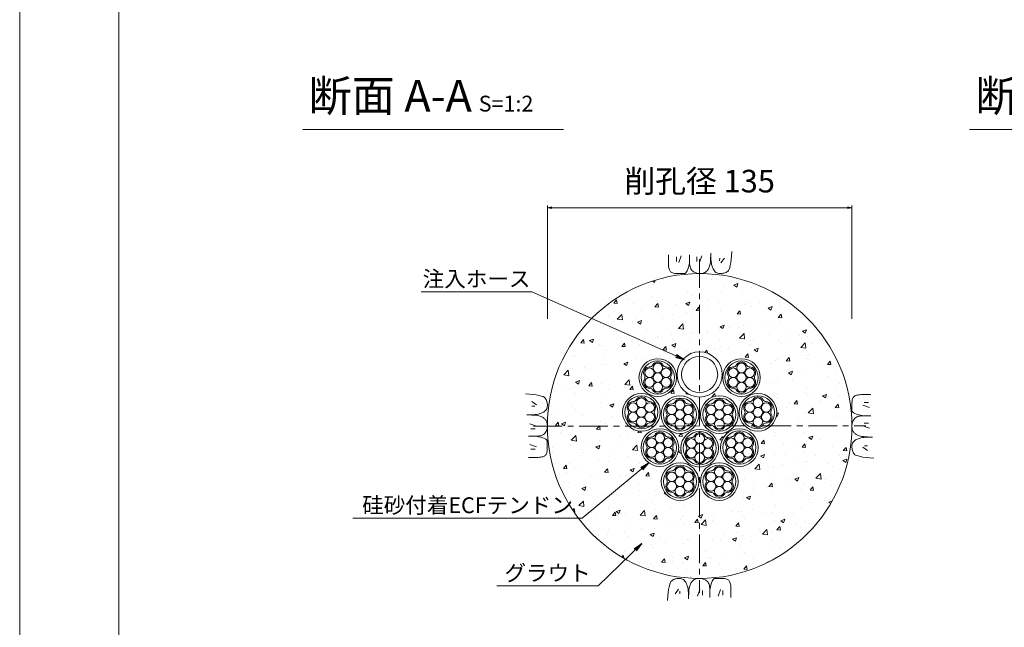
# Model space of a CAD drawing. Units: millimetres. Extents: x 0 to 1297, y 0 to 594.
# Drawn here: x 0 to 218, y 283 to 418 of the extents above; entities that cross this region are included whole.
import ezdxf
from ezdxf.enums import TextEntityAlignment as Align

# ---------------------------------------------------------------- set-up
doc = ezdxf.new("R2010")
doc.units = ezdxf.units.MM
doc.linetypes.add('CENTER', pattern=[101.6, 63.5, -12.7, 12.7, -12.7])
for name, color, linetype, lineweight in [('C-TTL', 2, 'Continuous', 18), ('D-BMK', 2, 'CENTER', 13), ('D-BYP', 5, 'Continuous', 13), ('D-STR-DIM', 7, 'Continuous', 13), ('D-STR-HTXT', 7, 'Continuous', 13), ('D-STR-MTXT', 7, 'Continuous', 13), ('D-STR-STR1', 1, 'Continuous', 18), ('D-STR-STR5', 6, 'Continuous', 13), ('D-STR-STR6', 4, 'Continuous', 18)]:
    doc.layers.add(name, color=color, linetype=linetype, lineweight=lineweight)
doc.layers.add('C-TTL2', color=2, linetype='Continuous', lineweight=18, plot=False)
doc.styles.add('MSG', font='MS Gothic.ttf')
doc.styles.add('YOKO_GOTHIC', font='MS Gothic.ttf')
doc.dimstyles.new('DIM5', dxfattribs={"dimscale": 0, "dimtxt": 3.5, "dimasz": 1, "dimexe": 0.5, "dimexo": 0.5, "dimgap": 0.5, "dimtad": 1, "dimdec": 0, "dimlfac": 5, "dimzin": 0, "dimdsep": 46, "dimtxsty": 'MSG', "dimblk": 'ehd5-4 _OPEN', "dimcen": 0.09, "dimclrd": 256, "dimclre": 256, "dimadec": 0, "dimazin": 0, "dimtfac": 1, "dimtdec": 0, "dimtmove": 2, "dimatfit": 3, "dimldrblk": 'ehd5-4 _OPEN', "dimfxl": 1, "dimtolj": 1, "dimtzin": 0, "dimlwd": -1, "dimlwe": -1, "dimarcsym": 0})

# ---------------------------------------------------------------- blocks, each defined once
blk = doc.blocks.new('ehd5-4 _OPEN')
at = {"color": 0, "linetype": 'ByBlock', "lineweight": -2}
for p, q in [((-1, 0.166667), (0, 0)), ((-1, -0.166667), (0, 0)), ((0, 0), (-1, 0))]:
    blk.add_line(p, q, dxfattribs=at)
blk = doc.blocks.new('ehd5-9 hose')
at = {"layer": 'D-STR-STR1', "ltscale": 0.05}
for radius in [5, 4]:
    blk.add_circle((295.17, 327.85), radius, dxfattribs=at)
blk = doc.blocks.new('sec-free')
at = {"layer": 'D-STR-STR5'}
for centre in [(176.28, 300.4), (178.11, 301.46), (179.94, 300.4), (176.28, 298.29), (178.11, 299.34), (179.94, 298.29), (178.11, 297.23)]:
    blk.add_circle(centre, 1.06, dxfattribs=at)
for centre, radius, start, end in [((176.28, 300.4), 1.31, 89.058, 210.942), ((176.31, 302.46), 0.75, 269.058, 330.942), ((178.11, 301.46), 1.31, 29.058, 150.942), ((179.91, 302.46), 0.75, 209.058, 270.942), ((179.94, 300.4), 1.31, 329.058, 90.942), ((176.28, 298.29), 1.31, 149.058, 270.942), ((174.51, 299.34), 0.75, 329.058, 30.942), ((179.94, 298.29), 1.31, 269.058, 30.942), ((181.71, 299.34), 0.75, 149.058, 210.942), ((176.31, 296.23), 0.75, 29.058, 90.942), ((179.91, 296.23), 0.75, 89.058, 150.942), ((178.11, 297.23), 1.31, 209.058, 330.942)]:
    blk.add_arc(centre, radius, start, end, dxfattribs=at)
at = {"layer": 'D-STR-STR6'}
for radius in [4.17, 3.67]:
    blk.add_circle((178.11, 299.34), radius, dxfattribs=at)
blk = doc.blocks.new('ehd5-9 _OPEN')
at = {"color": 0, "linetype": 'ByBlock', "lineweight": -2}
for p, q in [((-1, 0.166667), (0, 0)), ((-1, -0.166667), (0, 0)), ((0, 0), (-1, 0))]:
    blk.add_line(p, q, dxfattribs=at)

msp = doc.modelspace()

# ---------------------------------------------------------------- hatches: boundary and pattern name
at = {"layer": 'D-BYP'}
h = msp.add_hatch(dxfattribs=at)
h.set_pattern_fill('AR-CONC', color=256, scale=0.05)
h.paths.add_polyline_path([(150.813, 361.597), (150.71, 361.594), (150.645, 361.597, 0.4138004), (116.942, 327.847, 1), (184.442, 327.847, 0.4131673)])
h.paths.add_polyline_path([(160.881, 339.105, -0.5773503), (159.964, 337.517, -0.2679492), (160.881, 336.988, -0.5773503), (161.798, 338.576, -0.2679492)], flags=0)
h.paths.add_polyline_path([(161.023, 340.688, -0.7658023), (159.048, 340.163, -0.5773503), (158.131, 338.576, -0.7658023), (158.664, 336.603, 1.0026366), (161.266, 336.322, 0.9002504), (162.567, 338.576, 1.0026366)], flags=0)
h.paths.add_polyline_path([(163.562, 339.326, 0.1603912), (162.413, 341.316, -0.5824686), (161.108, 341.328, 0.732776), (158.663, 340.829, 0.9002504), (157.362, 338.576, 0.732776), (158.153, 336.209, -0.5824686), (158.815, 335.085, 0.1603912), (161.114, 335.085, -0.9988808), (162.413, 335.835, 0.1603912), (163.562, 337.826, -0.9988808)], flags=0)
h.paths.add_polyline_path([(164.139, 338.576, -1), (155.789, 338.576, -1)], flags=16)
h.paths.add_polyline_path([(146.692, 339.263, -1), (154.692, 339.263, -1)], flags=0)
h.paths.add_polyline_path([(155.692, 339.263, -1), (145.692, 339.263, -1)], flags=16)
h.paths.add_polyline_path([(164.524, 331.406, -0.5773503), (163.607, 329.818, -0.2679492), (164.524, 329.289, -0.5773503), (165.44, 330.877, -0.2679492)], flags=0)
h.paths.add_polyline_path([(164.665, 332.989, -0.7658023), (162.691, 332.464, -0.5773503), (161.774, 330.877, -0.7658023), (162.307, 328.904, 1.0026366), (164.908, 328.623, 0.9002504), (166.209, 330.877, 1.0026366)], flags=0)
h.paths.add_polyline_path([(167.205, 331.627, 0.1603912), (166.055, 333.617, -0.5824686), (164.751, 333.629, 0.732776), (162.306, 333.13, 0.9002504), (161.005, 330.877, 0.732776), (161.796, 328.51, -0.5824686), (162.458, 327.386, 0.1603912), (164.756, 327.386, -0.9988808), (166.055, 328.136, 0.1603912), (167.205, 330.127, -0.9988808)], flags=0)
h.paths.add_polyline_path([(167.782, 330.877, -1), (159.432, 330.877, -1)], flags=16)
h.paths.add_polyline_path([(155.982, 330.907, -0.5773503), (155.066, 329.319, -0.2679492), (155.982, 328.79, -0.5773503), (156.899, 330.377, -0.2679492)], flags=0)
h.paths.add_polyline_path([(156.124, 332.49, -0.7658023), (154.149, 331.965, -0.5773503), (153.233, 330.377, -0.7658023), (153.765, 328.405, 1.0026366), (156.367, 328.124, 0.9002504), (157.668, 330.377, 1.0026366)], flags=0)
h.paths.add_polyline_path([(158.663, 331.127, 0.1603912), (157.514, 333.118, -0.5824686), (156.209, 333.13, 0.732776), (153.765, 332.631, 0.9002504), (152.464, 330.377, 0.732776), (153.254, 328.011, -0.5824686), (153.916, 326.887, 0.1603912), (156.215, 326.887, -0.9988808), (157.514, 327.637, 0.1603912), (158.663, 329.627, -0.9988808)], flags=0)
h.paths.add_polyline_path([(159.241, 330.377, -1), (150.891, 330.377, -1)], flags=16)
h.paths.add_polyline_path([(142.337, 339.105, -0.5773503), (141.42, 337.517, -0.2679492), (142.337, 336.988, -0.5773503), (143.253, 338.576, -0.2679492)], flags=0)
h.paths.add_polyline_path([(142.479, 340.688, -0.7658023), (140.504, 340.163, -0.5773503), (139.587, 338.576, -0.7658023), (140.12, 336.603, 1.0026366), (142.722, 336.322, 0.9002504), (144.023, 338.576, 1.0026366)], flags=0)
h.paths.add_polyline_path([(145.018, 339.326, 0.1603912), (143.869, 341.316, -0.5824686), (142.564, 341.328, 0.732776), (140.119, 340.829, 0.9002504), (138.818, 338.576, 0.732776), (139.609, 336.209, -0.5824686), (140.271, 335.085, 0.1603912), (142.57, 335.085, -0.9988808), (143.869, 335.835, 0.1603912), (145.018, 337.826, -0.9988808)], flags=0)
h.paths.add_polyline_path([(145.595, 338.576, -1), (137.245, 338.576, -1)], flags=16)
h.paths.add_polyline_path([(147.236, 330.907, -0.5773503), (146.319, 329.319, -0.2679492), (147.236, 328.79, -0.5773503), (148.152, 330.377, -0.2679492)], flags=0)
h.paths.add_polyline_path([(147.377, 332.49, -0.7658023), (145.402, 331.965, -0.5773503), (144.486, 330.377, -0.7658023), (145.019, 328.405, 1.0026366), (147.62, 328.124, 0.9002504), (148.921, 330.377, 1.0026366)], flags=0)
h.paths.add_polyline_path([(149.917, 331.127, 0.1603912), (148.767, 333.118, -0.5824686), (147.463, 333.13, 0.732776), (145.018, 332.631, 0.9002504), (143.717, 330.377, 0.732776), (144.507, 328.011, -0.5824686), (145.17, 326.887, 0.1603912), (147.468, 326.887, -0.9988808), (148.767, 327.637, 0.1603912), (149.917, 329.627, -0.9988808)], flags=0)
h.paths.add_polyline_path([(150.494, 330.377, -1), (142.144, 330.377, -1)], flags=16)
h.paths.add_polyline_path([(160.422, 323.608, -0.5773503), (159.505, 322.021, -0.2679492), (160.422, 321.492, -0.5773503), (161.338, 323.079, -0.2679492)], flags=0)
h.paths.add_polyline_path([(160.564, 325.192, -0.7658023), (158.589, 324.667, -0.5773503), (157.672, 323.079, -0.7658023), (158.205, 321.106, 1.0026366), (160.806, 320.826, 0.9002504), (162.108, 323.079, 1.0026366)], flags=0)
h.paths.add_polyline_path([(163.103, 323.829, 0.1603912), (161.954, 325.82, -0.5824686), (160.649, 325.831, 0.732776), (158.204, 325.333, 0.9002504), (156.903, 323.079, 0.732776), (157.694, 320.713, -0.5824686), (158.356, 319.589, 0.1603912), (160.655, 319.589, -0.9988808), (161.954, 320.339, 0.1603912), (163.103, 322.329, -0.9988808)], flags=0)
h.paths.add_polyline_path([(163.68, 323.079, -1), (155.33, 323.079, -1)], flags=16)
h.paths.add_polyline_path([(151.609, 323.463, -0.5773503), (150.692, 321.876, -0.2679492), (151.609, 321.346, -0.5773503), (152.525, 322.934, -0.2679492)], flags=0)
h.paths.add_polyline_path([(151.751, 325.047, -0.7658023), (149.776, 324.521, -0.5773503), (148.859, 322.934, -0.7658023), (149.392, 320.961, 1.0026366), (151.994, 320.68, 0.9002504), (153.295, 322.934, 1.0026366)], flags=0)
h.paths.add_polyline_path([(154.29, 323.684, 0.1603912), (153.141, 325.675, -0.5824686), (151.836, 325.686, 0.732776), (149.391, 325.188, 0.9002504), (148.09, 322.934, 0.732776), (148.881, 320.567, -0.5824686), (149.543, 319.443, 0.1603912), (151.842, 319.443, -0.9988808), (153.141, 320.193, 0.1603912), (154.29, 322.184, -0.9988808)], flags=0)
h.paths.add_polyline_path([(154.867, 322.934, -1), (146.517, 322.934, -1)], flags=16)
h.paths.add_polyline_path([(138.694, 331.406, -0.5773503), (137.778, 329.818, -0.2679492), (138.694, 329.289, -0.5773503), (139.611, 330.877, -0.2679492)], flags=0)
h.paths.add_polyline_path([(138.836, 332.989, -0.7658023), (136.861, 332.464, -0.5773503), (135.945, 330.877, -0.7658023), (136.477, 328.904, 1.0026366), (139.079, 328.623, 0.9002504), (140.38, 330.877, 1.0026366)], flags=0)
h.paths.add_polyline_path([(141.375, 331.627, 0.1603912), (140.226, 333.617, -0.5824686), (138.921, 333.629, 0.732776), (136.477, 333.13, 0.9002504), (135.175, 330.877, 0.732776), (135.966, 328.51, -0.5824686), (136.628, 327.386, 0.1603912), (138.927, 327.386, -0.9988808), (140.226, 328.136, 0.1603912), (141.375, 330.127, -0.9988808)], flags=0)
h.paths.add_polyline_path([(141.953, 330.877, -1), (133.603, 330.877, -1)], flags=16)
h.paths.add_polyline_path([(143.029, 326.57, 0.9988808), (144.328, 325.82, 0.103126)], flags=16)
h.paths.add_polyline_path([(146.023, 322.564, -0.4964755), (144.835, 322.694, -0.4064537), (145.495, 320.992, 0.1002719)], flags=16)
h.paths.add_polyline_path([(144.238, 322.94, -0.2689788), (144.771, 322.021, -0.5014485), (143.691, 320.713, 0.3450383), (142.805, 320.449, -0.8134376), (140.736, 320.327, 0.3450383), (140.064, 320.963, -0.8134376), (138.924, 322.694, 0.3450383), (139.139, 323.593, -0.8134376), (140.068, 325.446, 0.3450383), (140.954, 325.71, -0.7754146), (142.938, 325.192, -1.1167016)], flags=16)
h.paths.add_polyline_path([(144.771, 324.138, -0.767327), (142.796, 323.608, -1.3032254), (140.821, 323.079, -0.767327), (142.796, 323.608, -1.3032254)], flags=0)
h.paths.add_polyline_path([(155.956, 316.064, -0.5773503), (155.039, 314.477, -0.2679492), (155.956, 313.947, -0.5773503), (156.872, 315.535, -0.2679492)], flags=0)
h.paths.add_polyline_path([(156.097, 317.647, -0.7658023), (154.123, 317.122, -0.5773503), (153.206, 315.535, -0.7658023), (153.739, 313.562, 1.0026366), (156.34, 313.281, 0.9002504), (157.641, 315.535, 1.0026366)], flags=0)
h.paths.add_polyline_path([(158.637, 316.285, 0.1603912), (157.488, 318.276, -0.5824686), (156.183, 318.287, 0.732776), (153.738, 317.789, 0.9002504), (152.437, 315.535, 0.732776), (153.228, 313.168, -0.5824686), (153.89, 312.044, 0.1603912), (156.188, 312.044, -0.9988808), (157.488, 312.794, 0.1603912), (158.637, 314.785, -0.9988808)], flags=0)
h.paths.add_polyline_path([(159.214, 315.535, -1), (150.864, 315.535, -1)], flags=16)
h.paths.add_polyline_path([(147.262, 316.064, -0.5773503), (146.346, 314.477, -0.2679492), (147.262, 313.947, -0.5773503), (148.179, 315.535, -0.2679492)], flags=0)
h.paths.add_polyline_path([(147.404, 317.647, -0.7658023), (145.429, 317.122, -0.5773503), (144.513, 315.535, -0.7658023), (145.045, 313.562, 1.0026366), (147.647, 313.281, 0.9002504), (148.948, 315.535, 1.0026366)], flags=0)
h.paths.add_polyline_path([(149.943, 316.285, 0.1603912), (148.794, 318.276, -0.5824686), (147.489, 318.287, 0.732776), (145.044, 317.789, 0.9002504), (143.743, 315.535, 0.732776), (144.534, 313.168, -0.5824686), (145.196, 312.044, 0.1603912), (147.495, 312.044, -0.9988808), (148.794, 312.794, 0.1603912), (149.943, 314.785, -0.9988808)], flags=0)
h.paths.add_polyline_path([(150.521, 315.535, -1), (142.171, 315.535, -1)], flags=16)

# ---------------------------------------------------------------- linework, layer by layer
at = {"layer": 'C-TTL'}
msp.add_line((22, 22), (22, 572), dxfattribs=at)
at = {"layer": 'C-TTL2'}
msp.add_lwpolyline([(0, 0), (841, 0), (841, 594), (0, 594)], close=True, dxfattribs=at)
at = {"layer": 'D-BMK', "ltscale": 0.1}
for p, q in [((150.692, 364.801), (150.692, 290.893)), ((150.692, 364.801), (150.692, 290.893)), ((113.846, 327.793), (187.539, 327.901)), ((113.846, 327.793), (187.539, 327.901))]:
    msp.add_line(p, q, dxfattribs=at)
at = {"layer": 'D-BYP', "lineweight": 13}
for p, q in [((143.764, 365.779), (143.763, 364.844)), ((143.763, 364.844), (143.763, 364.11)), ((145.545, 365.279), (145.545, 364.277)), ((146.609, 365.498), (146.108, 364.027)), ((148.46, 365.779), (148.458, 364.112)), ((150.099, 365.279), (150.099, 364.277)), ((151.164, 365.498), (150.663, 364.027)), ((153.072, 364.153), (153.108, 364.569)), ((153.108, 364.569), (153.134, 365.037)), ((153.134, 365.037), (153.15, 365.556)), ((153.15, 365.556), (153.156, 366.128)), ((153.155, 365.741), (153.155, 365.644)), ((153.155, 365.644), (153.155, 365.598)), ((153.155, 365.598), (153.163, 365.145)), ((153.163, 365.145), (153.187, 364.717)), ((153.187, 364.717), (153.227, 364.313)), ((155.13, 365.029), (155.068, 364.402)), ((156.164, 365.029), (155.381, 363.995)), ((157.584, 364.038), (157.685, 364.744)), ((157.685, 364.744), (157.774, 365.554)), ((157.774, 365.554), (157.852, 366.47)), ((143.763, 364.11), (143.769, 363.638)), ((143.769, 363.638), (143.787, 363.343)), ((143.787, 363.343), (143.818, 363.075)), ((143.818, 363.075), (143.861, 362.832)), ((143.861, 362.832), (143.917, 362.615)), ((143.917, 362.615), (143.986, 362.423)), ((143.986, 362.423), (144.067, 362.257)), ((144.067, 362.257), (144.16, 362.117)), ((147.934, 362.229), (148.075, 362.582)), ((148.075, 362.582), (148.21, 363.013)), ((148.21, 363.013), (148.337, 363.524)), ((148.337, 363.524), (148.458, 364.112)), ((148.458, 364.112), (148.469, 363.754)), ((148.469, 363.754), (148.502, 363.426)), ((148.502, 363.426), (148.557, 363.129)), ((148.557, 363.129), (148.633, 362.863)), ((148.633, 362.863), (148.732, 362.628)), ((148.732, 362.628), (148.853, 362.423)), ((148.853, 362.423), (148.996, 362.249)), ((148.996, 362.249), (149.161, 362.106)), ((152.251, 362.132), (152.358, 362.248)), ((152.358, 362.248), (152.46, 362.376)), ((152.46, 362.376), (152.558, 362.516)), ((152.558, 362.516), (152.651, 362.668)), ((152.651, 362.668), (152.74, 362.832)), ((152.74, 362.832), (152.824, 363.008)), ((152.824, 363.008), (152.902, 363.217)), ((152.902, 363.217), (152.969, 363.477)), ((152.969, 363.477), (153.025, 363.789)), ((153.025, 363.789), (153.072, 364.153)), ((153.227, 364.313), (153.283, 363.934)), ((153.283, 363.934), (153.355, 363.579)), ((153.355, 363.579), (153.444, 363.249)), ((153.444, 363.249), (153.549, 362.943)), ((153.549, 362.943), (153.669, 362.662)), ((153.669, 362.662), (153.806, 362.41)), ((153.806, 362.41), (153.96, 362.191)), ((156.907, 362.089), (157.066, 362.269)), ((157.066, 362.269), (157.212, 362.553)), ((157.212, 362.553), (157.348, 362.943)), ((157.348, 362.943), (157.471, 363.438)), ((157.471, 363.438), (157.584, 364.038)), ((144.16, 362.117), (144.27, 361.998)), ((144.27, 361.998), (144.399, 361.894)), ((144.399, 361.894), (144.549, 361.807)), ((144.549, 361.807), (144.718, 361.735)), ((144.718, 361.735), (144.906, 361.679)), ((144.906, 361.679), (145.115, 361.638)), ((145.115, 361.638), (145.344, 361.614)), ((145.344, 361.614), (145.592, 361.605)), ((145.592, 361.605), (145.845, 361.605)), ((145.845, 361.605), (146.087, 361.604)), ((146.087, 361.604), (146.317, 361.604)), ((146.317, 361.604), (146.537, 361.603)), ((146.537, 361.603), (146.746, 361.603)), ((146.746, 361.603), (146.943, 361.602)), ((146.943, 361.602), (147.13, 361.602)), ((147.13, 361.602), (147.306, 361.602)), ((147.306, 361.602), (147.473, 361.641)), ((147.473, 361.641), (147.633, 361.758)), ((147.633, 361.758), (147.787, 361.954)), ((147.787, 361.954), (147.934, 362.229)), ((149.161, 362.106), (149.339, 361.987)), ((149.339, 361.987), (149.522, 361.883)), ((149.522, 361.883), (149.709, 361.795)), ((149.709, 361.795), (149.9, 361.723)), ((149.9, 361.723), (150.096, 361.667)), ((150.096, 361.667), (150.296, 361.627)), ((150.296, 361.627), (150.501, 361.603)), ((150.501, 361.603), (150.71, 361.594)), ((150.71, 361.594), (150.916, 361.599)), ((150.916, 361.599), (151.109, 361.615)), ((151.109, 361.615), (151.291, 361.641)), ((151.291, 361.641), (151.462, 361.679)), ((151.462, 361.679), (151.62, 361.727)), ((151.62, 361.727), (151.767, 361.786)), ((151.767, 361.786), (151.902, 361.855)), ((151.902, 361.855), (152.025, 361.936)), ((152.025, 361.936), (152.141, 362.028)), ((152.141, 362.028), (152.251, 362.132)), ((153.96, 362.191), (154.129, 362.006)), ((154.129, 362.006), (154.314, 361.855)), ((154.314, 361.855), (154.516, 361.737)), ((154.516, 361.737), (154.734, 361.653)), ((154.734, 361.653), (154.968, 361.602)), ((154.968, 361.602), (155.218, 361.584)), ((155.218, 361.584), (155.47, 361.592)), ((155.47, 361.592), (155.711, 361.615)), ((155.711, 361.615), (155.94, 361.654)), ((155.94, 361.654), (156.157, 361.709)), ((156.157, 361.709), (156.362, 361.781)), ((156.362, 361.781), (156.556, 361.868)), ((156.556, 361.868), (156.737, 361.971)), ((156.737, 361.971), (156.907, 362.089)), ((112.982, 334.91), (112.067, 334.988)), ((113.793, 334.821), (112.982, 334.91)), ((114.498, 334.72), (113.793, 334.821)), ((115.098, 334.608), (114.498, 334.72)), ((115.593, 334.484), (115.098, 334.608)), ((115.983, 334.349), (115.593, 334.484)), ((116.268, 334.202), (115.983, 334.349)), ((116.447, 334.044), (116.268, 334.202)), ((116.566, 333.874), (116.447, 334.044)), ((116.669, 333.692), (116.566, 333.874)), ((184.655, 334.009), (184.583, 333.84)), ((184.742, 334.158), (184.655, 334.009)), ((184.846, 334.287), (184.742, 334.158)), ((184.965, 334.397), (184.846, 334.287)), ((185.106, 334.49), (184.965, 334.397)), ((185.272, 334.571), (185.106, 334.49)), ((185.463, 334.64), (185.272, 334.571)), ((185.68, 334.696), (185.463, 334.64)), ((185.923, 334.739), (185.68, 334.696)), ((186.192, 334.77), (185.923, 334.739)), ((186.486, 334.789), (186.192, 334.77)), ((186.958, 334.795), (186.486, 334.789)), ((187.692, 334.794), (186.958, 334.795)), ((188.628, 334.793), (187.692, 334.794)), ((113.508, 333.3), (114.541, 332.518)), ((113.508, 332.267), (114.134, 332.204)), ((116.756, 333.499), (116.669, 333.692)), ((116.827, 333.294), (116.756, 333.499)), ((116.799, 331.653), (116.884, 331.87)), ((116.882, 333.076), (116.827, 333.294)), ((116.921, 332.848), (116.882, 333.076)), ((116.884, 331.87), (116.935, 332.105)), ((116.945, 332.607), (116.921, 332.848)), ((116.935, 332.105), (116.952, 332.355)), ((116.952, 332.355), (116.945, 332.607)), ((184.452, 332.02), (184.451, 331.811)), ((184.451, 331.811), (184.451, 331.614)), ((184.453, 332.471), (184.452, 332.24)), ((184.452, 332.24), (184.452, 332.02)), ((184.454, 332.965), (184.453, 332.712)), ((184.453, 332.712), (184.453, 332.471)), ((184.462, 333.213), (184.454, 332.965)), ((184.487, 333.442), (184.462, 333.213)), ((184.527, 333.651), (184.487, 333.442)), ((184.583, 333.84), (184.527, 333.651)), ((188.346, 331.948), (186.875, 332.449)), ((188.127, 333.013), (187.125, 333.013)), ((112.98, 330.287), (112.409, 330.292)), ((112.756, 330.292), (112.776, 330.292)), ((112.776, 330.292), (112.795, 330.292)), ((112.795, 330.292), (112.893, 330.292)), ((112.893, 330.292), (112.939, 330.292)), ((112.939, 330.292), (113.391, 330.3)), ((113.5, 330.271), (112.98, 330.287)), ((113.391, 330.3), (113.82, 330.323)), ((113.968, 330.245), (113.5, 330.271)), ((113.82, 330.323), (114.223, 330.363)), ((114.384, 330.208), (113.968, 330.245)), ((114.223, 330.363), (114.603, 330.42)), ((114.748, 330.162), (114.384, 330.208)), ((114.603, 330.42), (114.957, 330.492)), ((115.06, 330.105), (114.748, 330.162)), ((114.957, 330.492), (115.288, 330.58)), ((115.32, 330.038), (115.06, 330.105)), ((115.288, 330.58), (115.593, 330.685)), ((115.528, 329.961), (115.32, 330.038)), ((115.704, 329.877), (115.528, 329.961)), ((115.593, 330.685), (115.875, 330.806)), ((115.869, 329.788), (115.704, 329.877)), ((116.021, 329.694), (115.869, 329.788)), ((115.875, 330.806), (116.127, 330.943)), ((116.161, 329.597), (116.021, 329.694)), ((116.127, 330.943), (116.345, 331.096)), ((116.289, 329.495), (116.161, 329.597)), ((116.345, 331.096), (116.53, 331.265)), ((116.53, 331.265), (116.682, 331.451)), ((116.682, 331.451), (116.799, 331.653)), ((184.451, 331.614), (184.45, 331.427)), ((184.45, 331.427), (184.45, 331.251)), ((184.45, 331.251), (184.489, 331.084)), ((184.489, 331.084), (184.606, 330.924)), ((184.606, 330.924), (184.802, 330.77)), ((184.802, 330.77), (185.077, 330.623)), ((185.098, 329.561), (184.955, 329.396)), ((185.077, 330.623), (185.43, 330.482)), ((185.271, 329.704), (185.098, 329.561)), ((185.476, 329.825), (185.271, 329.704)), ((185.43, 330.482), (185.862, 330.348)), ((185.711, 329.924), (185.476, 329.825)), ((185.977, 330.001), (185.711, 329.924)), ((185.862, 330.348), (186.372, 330.22)), ((186.274, 330.055), (185.977, 330.001)), ((186.602, 330.088), (186.274, 330.055)), ((186.372, 330.22), (186.96, 330.099)), ((186.961, 330.099), (186.602, 330.088)), ((188.627, 330.098), (186.961, 330.099)), ((113.039, 328.3), (114.51, 327.799)), ((116.405, 329.388), (116.289, 329.495)), ((116.509, 329.277), (116.405, 329.388)), ((116.601, 329.162), (116.509, 329.277)), ((116.681, 329.039), (116.601, 329.162)), ((116.751, 328.904), (116.681, 329.039)), ((116.81, 328.757), (116.751, 328.904)), ((116.858, 328.598), (116.81, 328.757)), ((116.895, 328.428), (116.858, 328.598)), ((116.869, 327.233), (116.91, 327.433)), ((116.922, 328.246), (116.895, 328.428)), ((116.91, 327.433), (116.934, 327.638)), ((116.937, 328.052), (116.922, 328.246)), ((116.934, 327.638), (116.942, 327.847)), ((116.942, 327.847), (116.937, 328.052)), ((184.451, 328.056), (184.442, 327.847)), ((184.442, 327.847), (184.447, 327.641)), ((184.447, 327.641), (184.463, 327.448)), ((184.475, 328.261), (184.451, 328.056)), ((184.463, 327.448), (184.49, 327.266)), ((184.515, 328.461), (184.475, 328.261)), ((184.571, 328.657), (184.515, 328.461)), ((184.643, 328.848), (184.571, 328.657)), ((184.731, 329.035), (184.643, 328.848)), ((184.835, 329.218), (184.731, 329.035)), ((184.955, 329.396), (184.835, 329.218)), ((188.346, 327.394), (186.875, 327.894)), ((188.127, 328.458), (187.125, 328.458)), ((112.758, 325.596), (114.424, 325.595)), ((113.258, 327.236), (114.259, 327.236)), ((114.424, 325.595), (114.783, 325.606)), ((115.013, 325.474), (114.424, 325.595)), ((114.783, 325.606), (115.111, 325.638)), ((115.523, 325.346), (115.013, 325.474)), ((115.111, 325.638), (115.407, 325.693)), ((115.407, 325.693), (115.674, 325.77)), ((115.955, 325.212), (115.523, 325.346)), ((115.674, 325.77), (115.909, 325.869)), ((115.909, 325.869), (116.114, 325.99)), ((116.308, 325.071), (115.955, 325.212)), ((116.114, 325.99), (116.287, 326.133)), ((116.287, 326.133), (116.43, 326.298)), ((116.43, 326.298), (116.55, 326.476)), ((116.55, 326.476), (116.654, 326.659)), ((116.654, 326.659), (116.741, 326.846)), ((116.741, 326.846), (116.813, 327.037)), ((116.813, 327.037), (116.869, 327.233)), ((184.49, 327.266), (184.527, 327.095)), ((184.527, 327.095), (184.575, 326.937)), ((184.575, 326.937), (184.634, 326.79)), ((184.634, 326.79), (184.704, 326.655)), ((184.704, 326.655), (184.784, 326.532)), ((184.784, 326.532), (184.876, 326.417)), ((184.876, 326.417), (184.98, 326.306)), ((184.98, 326.306), (185.096, 326.199)), ((185.096, 326.199), (185.224, 326.097)), ((185.224, 326.097), (185.364, 325.999)), ((185.364, 325.999), (185.516, 325.906)), ((185.516, 325.906), (185.68, 325.817)), ((185.68, 325.817), (185.856, 325.733)), ((185.856, 325.733), (186.065, 325.656)), ((186.065, 325.656), (186.325, 325.589)), ((186.427, 325.202), (186.097, 325.113)), ((186.325, 325.589), (186.637, 325.532)), ((186.782, 325.274), (186.427, 325.202)), ((186.637, 325.532), (187.001, 325.485)), ((187.161, 325.33), (186.782, 325.274)), ((187.001, 325.485), (187.417, 325.449)), ((187.565, 325.37), (187.161, 325.33)), ((187.417, 325.449), (187.885, 325.423)), ((187.993, 325.394), (187.565, 325.37)), ((187.885, 325.423), (188.405, 325.407)), ((188.446, 325.402), (187.993, 325.394)), ((188.405, 325.407), (188.976, 325.402)), ((188.492, 325.402), (188.446, 325.402)), ((188.589, 325.402), (188.492, 325.402)), ((188.609, 325.402), (188.589, 325.402)), ((188.629, 325.402), (188.609, 325.402)), ((113.039, 323.746), (114.51, 323.245)), ((116.583, 324.924), (116.308, 325.071)), ((116.779, 324.77), (116.583, 324.924)), ((116.896, 324.61), (116.779, 324.77)), ((116.935, 324.442), (116.896, 324.61)), ((116.931, 322.729), (116.932, 322.981)), ((116.932, 323.223), (116.933, 323.454)), ((116.932, 322.981), (116.932, 323.223)), ((116.933, 323.674), (116.934, 323.882)), ((116.933, 323.454), (116.933, 323.674)), ((116.934, 324.267), (116.935, 324.442)), ((116.934, 324.08), (116.934, 324.267)), ((116.934, 323.882), (116.934, 324.08)), ((184.45, 323.589), (184.433, 323.339)), ((184.433, 323.339), (184.44, 323.087)), ((184.44, 323.087), (184.463, 322.846)), ((184.501, 323.823), (184.45, 323.589)), ((184.585, 324.041), (184.501, 323.823)), ((184.703, 324.243), (184.585, 324.041)), ((184.855, 324.428), (184.703, 324.243)), ((185.04, 324.598), (184.855, 324.428)), ((185.258, 324.751), (185.04, 324.598)), ((185.51, 324.888), (185.258, 324.751)), ((185.791, 325.009), (185.51, 324.888)), ((186.097, 325.113), (185.791, 325.009)), ((187.877, 322.394), (186.844, 323.176)), ((187.877, 323.427), (187.251, 323.489)), ((112.757, 320.9), (113.693, 320.9)), ((113.258, 322.681), (114.259, 322.681)), ((113.693, 320.9), (114.426, 320.899)), ((114.426, 320.899), (114.899, 320.905)), ((114.899, 320.905), (115.193, 320.924)), ((115.193, 320.924), (115.462, 320.955)), ((115.462, 320.955), (115.705, 320.998)), ((115.705, 320.998), (115.922, 321.054)), ((115.922, 321.054), (116.113, 321.122)), ((116.113, 321.122), (116.279, 321.203)), ((116.279, 321.203), (116.419, 321.297)), ((116.419, 321.297), (116.539, 321.406)), ((116.539, 321.406), (116.642, 321.536)), ((116.642, 321.536), (116.73, 321.685)), ((116.73, 321.685), (116.802, 321.854)), ((116.802, 321.854), (116.858, 322.043)), ((116.858, 322.043), (116.898, 322.252)), ((116.898, 322.252), (116.923, 322.48)), ((116.923, 322.48), (116.931, 322.729)), ((184.463, 322.846), (184.503, 322.617)), ((184.503, 322.617), (184.558, 322.4)), ((184.558, 322.4), (184.629, 322.195)), ((184.629, 322.195), (184.716, 322.001)), ((184.716, 322.001), (184.819, 321.82)), ((184.819, 321.82), (184.938, 321.65)), ((184.938, 321.65), (185.117, 321.491)), ((185.117, 321.491), (185.402, 321.345)), ((185.402, 321.345), (185.791, 321.209)), ((185.791, 321.209), (186.286, 321.086)), ((186.286, 321.086), (186.887, 320.973)), ((186.887, 320.973), (187.592, 320.873)), ((187.592, 320.873), (188.403, 320.783)), ((188.403, 320.783), (189.318, 320.706)), ((144.055, 292.748), (143.931, 292.253)), ((144.19, 293.138), (144.055, 292.748)), ((144.337, 293.422), (144.19, 293.138)), ((144.495, 293.602), (144.337, 293.422)), ((144.665, 293.721), (144.495, 293.602)), ((144.847, 293.823), (144.665, 293.721)), ((145.04, 293.91), (144.847, 293.823)), ((145.246, 293.982), (145.04, 293.91)), ((145.463, 294.037), (145.246, 293.982)), ((145.692, 294.076), (145.463, 294.037)), ((145.932, 294.099), (145.692, 294.076)), ((146.185, 294.107), (145.932, 294.099)), ((146.435, 294.089), (146.185, 294.107)), ((146.669, 294.038), (146.435, 294.089)), ((146.887, 293.954), (146.669, 294.038)), ((147.088, 293.836), (146.887, 293.954)), ((147.274, 293.685), (147.088, 293.836)), ((147.443, 293.5), (147.274, 293.685)), ((147.596, 293.281), (147.443, 293.5)), ((147.733, 293.029), (147.596, 293.281)), ((147.854, 292.748), (147.733, 293.029)), ((147.959, 292.442), (147.854, 292.748)), ((148.047, 292.112), (147.959, 292.442)), ((148.501, 292.474), (148.434, 292.214)), ((148.578, 292.683), (148.501, 292.474)), ((148.663, 292.859), (148.578, 292.683)), ((148.752, 293.023), (148.663, 292.859)), ((148.845, 293.175), (148.752, 293.023)), ((148.943, 293.316), (148.845, 293.175)), ((149.045, 293.443), (148.943, 293.316)), ((149.151, 293.56), (149.045, 293.443)), ((149.262, 293.663), (149.151, 293.56)), ((149.377, 293.755), (149.262, 293.663)), ((149.501, 293.836), (149.377, 293.755)), ((149.636, 293.905), (149.501, 293.836)), ((149.782, 293.964), (149.636, 293.905)), ((149.941, 294.012), (149.782, 293.964)), ((150.111, 294.05), (149.941, 294.012)), ((150.293, 294.076), (150.111, 294.05)), ((150.487, 294.092), (150.293, 294.076)), ((150.692, 294.097), (150.487, 294.092)), ((150.901, 294.088), (150.692, 294.097)), ((151.106, 294.064), (150.901, 294.088)), ((151.306, 294.024), (151.106, 294.064)), ((151.502, 293.968), (151.306, 294.024)), ((151.694, 293.896), (151.502, 293.968)), ((151.881, 293.808), (151.694, 293.896)), ((152.063, 293.704), (151.881, 293.808)), ((152.242, 293.585), (152.063, 293.704)), ((152.407, 293.442), (152.242, 293.585)), ((152.549, 293.268), (152.407, 293.442)), ((152.67, 293.063), (152.549, 293.268)), ((152.769, 292.828), (152.67, 293.063)), ((152.846, 292.562), (152.769, 292.828)), ((152.901, 292.265), (152.846, 292.562)), ((153.193, 292.678), (153.065, 292.168)), ((153.327, 293.109), (153.193, 292.678)), ((153.468, 293.462), (153.327, 293.109)), ((153.615, 293.737), (153.468, 293.462)), ((153.769, 293.933), (153.615, 293.737)), ((153.93, 294.05), (153.769, 293.933)), ((154.097, 294.089), (153.93, 294.05)), ((154.272, 294.089), (154.097, 294.089)), ((154.459, 294.089), (154.272, 294.089)), ((154.657, 294.088), (154.459, 294.089)), ((154.866, 294.088), (154.657, 294.088)), ((155.085, 294.087), (154.866, 294.088)), ((155.316, 294.087), (155.085, 294.087)), ((155.558, 294.086), (155.316, 294.087)), ((155.811, 294.086), (155.558, 294.086)), ((156.059, 294.077), (155.811, 294.086)), ((156.288, 294.053), (156.059, 294.077)), ((156.496, 294.013), (156.288, 294.053)), ((156.685, 293.957), (156.496, 294.013)), ((156.854, 293.885), (156.685, 293.957)), ((157.003, 293.797), (156.854, 293.885)), ((157.133, 293.693), (157.003, 293.797)), ((157.242, 293.574), (157.133, 293.693)), ((157.336, 293.434), (157.242, 293.574)), ((157.417, 293.268), (157.336, 293.434)), ((157.485, 293.076), (157.417, 293.268)), ((157.541, 292.859), (157.485, 293.076)), ((157.585, 292.616), (157.541, 292.859)), ((157.616, 292.348), (157.585, 292.616)), ((143.718, 290.947), (143.629, 290.137)), ((143.819, 291.653), (143.718, 290.947)), ((143.931, 292.253), (143.819, 291.653)), ((145.239, 290.663), (146.022, 291.696)), ((146.272, 290.663), (146.335, 291.289)), ((148.12, 291.757), (148.047, 292.112)), ((148.176, 291.378), (148.12, 291.757)), ((148.216, 290.974), (148.176, 291.378)), ((148.24, 290.546), (148.216, 290.974)), ((148.248, 290.093), (148.24, 290.546)), ((148.268, 290.654), (148.253, 290.135)), ((148.295, 291.122), (148.268, 290.654)), ((148.331, 291.538), (148.295, 291.122)), ((148.377, 291.902), (148.331, 291.538)), ((148.434, 292.214), (148.377, 291.902)), ((150.239, 290.193), (150.74, 291.664)), ((151.303, 290.412), (151.303, 291.414)), ((152.934, 291.937), (152.901, 292.265)), ((152.944, 291.579), (152.934, 291.937)), ((152.943, 289.912), (152.944, 291.579)), ((153.065, 292.168), (152.944, 291.579)), ((154.794, 290.193), (155.295, 291.664)), ((155.858, 290.412), (155.858, 291.414)), ((157.634, 292.054), (157.616, 292.348)), ((157.64, 291.581), (157.634, 292.054)), ((157.639, 289.912), (157.64, 290.847)), ((157.64, 290.847), (157.64, 291.581)), ((143.629, 290.137), (143.551, 289.221)), ((148.253, 290.135), (148.247, 289.563)), ((148.247, 290.047), (148.248, 290.093)), ((148.247, 289.95), (148.247, 290.047)), ((148.247, 289.93), (148.247, 289.95)), ((148.247, 289.911), (148.247, 289.93))]:
    msp.add_line(p, q, dxfattribs=at)
msp.add_circle((150.692, 327.847), 33.75, dxfattribs=at)
at = {"layer": 'D-STR-DIM', "ltscale": 0.05}
for p, q in [((62.766, 393.511), (120.537, 393.511)), ((210.533, 393.511), (268.304, 393.511))]:
    msp.add_line(p, q, dxfattribs=at)
at = {"layer": 'D-STR-DIM', "lineweight": 13}
for p, q in [((116.942, 351.543), (116.942, 376.671)), ((117.942, 376.171), (183.442, 376.171)), ((184.442, 351.543), (184.442, 376.671))]:
    msp.add_line(p, q, dxfattribs=at)

# ---------------------------------------------------------------- block references
for name, p in [('sec-free', (-36.69, 39.231)), ('ehd5-9 hose', (-144.48, 11.416)), ('sec-free', (-40.333, 31.533)), ('sec-free', (-31.792, 31.033)), ('sec-free', (-36.231, 23.735)), ('sec-free', (-27.418, 23.59)), ('sec-free', (-31.765, 16.191))]:
    msp.add_blockref(name, p)
at = {"xscale": -1}
for p in [(338.075, 39.231), (333.176, 31.033), (341.718, 31.533), (337.616, 23.735), (333.15, 16.191)]:
    msp.add_blockref('sec-free', p, dxfattribs=at)
at = {"layer": 'D-STR-DIM', "lineweight": 13, "rotation": 180}
msp.add_blockref('ehd5-9 _OPEN', (116.942, 376.171), dxfattribs=at)
at = {"layer": 'D-STR-DIM', "lineweight": 13}
msp.add_blockref('ehd5-9 _OPEN', (184.442, 376.171), dxfattribs=at)

# ---------------------------------------------------------------- texts
at = {"layer": 'D-STR-HTXT', "lineweight": 13, "style": 'YOKO_GOTHIC'}
msp.add_text('削孔径 135', height=5, dxfattribs=at).set_placement((150.696, 382.061), align=Align.MIDDLE_CENTER)
at = {"layer": 'D-STR-HTXT', "ltscale": 0.05, "style": 'YOKO_GOTHIC'}
for s, p in [('注入ホース', (101.249, 357.58)), ('硅砂付着ECFテンドン', (99.251, 307.462)), ('グラウト', (116.996, 292.464))]:
    msp.add_text(s, height=3.5, dxfattribs=at).set_placement(p, align=Align.BOTTOM_CENTER)
at = {"layer": 'D-STR-HTXT', "char_height": 5, "attachment_point": 1, "style": 'YOKO_GOTHIC'}
for s, insert in [('{\\fMS PGothic|b0|i0|c128|p50;\\H1.4x;断面 A-A\\H0.71429x; \\H0.7x;S=1:2}', (64.032, 404.472)), ('{\\fMS PGothic|b0|i0|c128|p50;\\H1.4x;断面 B-B\\H0.71429x; \\H0.7x;S=1:2}', (211.799, 404.472))]:
    msp.add_mtext_dynamic_manual_height_columns(s, width=85.4467, gutter_width=12.5, heights=[0], dxfattribs=dict(at, insert=insert))

# ---------------------------------------------------------------- leaders
at = {"layer": 'D-STR-MTXT', "ltscale": 0.05}
for points in [[(147.276, 342.593), (113.486, 357.58), (89.011, 357.58)], [(139.428, 319.7), (124.637, 307.462), (73.865, 307.462)], [(137.865, 301.832), (128.228, 292.464), (105.764, 292.464)]]:
    msp.add_leader(points, dimstyle='DIM5', override={"dimscale": 1, "dimasz": 2}, dxfattribs=at)

doc.saveas('drawing.dxf')
